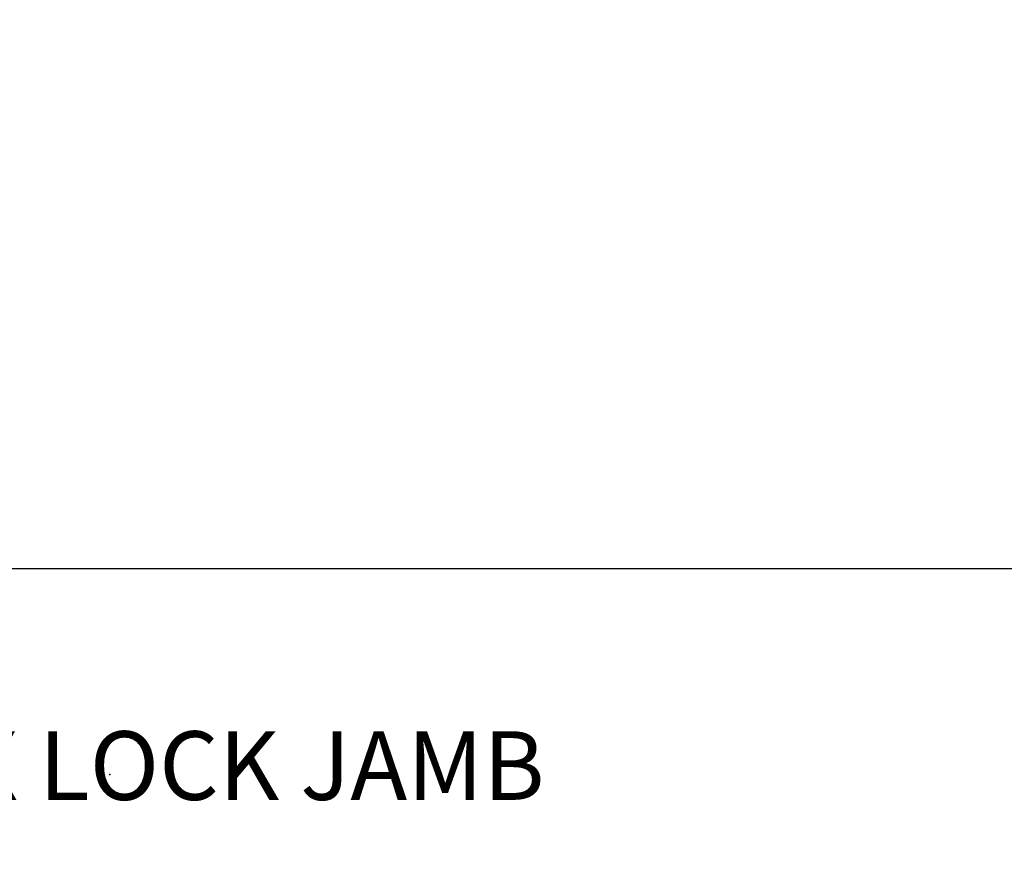
# Model space of a CAD drawing. Units: inches. Extents: x 0 to 402, y 0 to 258.
# Drawn here: x 69 to 72, y 59 to 62 of the extents above; entities that cross this region are included whole.
import ezdxf

# ---------------------------------------------------------------- set-up
doc = ezdxf.new("R2010")
doc.units = ezdxf.units.IN
doc.header["$MEASUREMENT"] = 0
doc.layers.get('Defpoints').update_dxf_attribs({"color": 253})
for name, color, linetype in [('ZP-ANNO-DIMS', 2, 'Continuous'), ('ZP-ANNO-TITL', 44, 'Continuous'), ('ZP-SECT-ISHA', 15, 'Continuous')]:
    doc.layers.add(name, color=color, linetype=linetype)
doc.layers.add('ZP-ANNO-NPLT', color=7, linetype='Continuous', plot=False)
doc.styles.get("Standard").update_dxf_attribs({"font": 'arial.ttf'})
doc.dimstyles.new('3 inch Tick', dxfattribs={"dimtxt": 0.25, "dimasz": 0.125, "dimexe": 0.09375, "dimexo": 0.25, "dimgap": 0.0875, "dimtad": 1, "dimdec": 4, "dimzin": 10, "dimdsep": 46, "dimlunit": 5, "dimtxsty": 'Standard', "dimblk1": 'ARCHTICK', "dimblk2": 'ARCHTICK', "dimsah": 1, "dimcen": 0.09, "dimclrd": 256, "dimclre": 256, "dimclrt": 255, "dimadec": 3, "dimazin": 2, "dimtfac": 0.75, "dimtdec": 4, "dimtofl": 0, "dimtmove": 2, "dimatfit": 3, "dimfxl": 1, "dimfrac": 2, "dimtolj": 1, "dimtzin": 0, "dimlwd": -1, "dimlwe": -1, "dimarcsym": 0})

# ---------------------------------------------------------------- blocks, each defined once
blk = doc.blocks.new('_ArchTick')
at = {"color": 0, "linetype": 'ByBlock', "const_width": 0.15}
blk.add_lwpolyline([(-0.5, -0.5), (0.5, 0.5)], dxfattribs=at)
blk = doc.blocks.new('*D238')
at = {"layer": 'Defpoints', "color": 0}
for p in [(84.1792, 62.1225), (66.375, 61.1225), (66.375, 60.1225)]:
    blk.add_point(p, dxfattribs=at)
at = {"layer": 'ZP-ANNO-DIMS'}
for p, q in [((84.1792, 62.1017), (84.1792, 60.1147)), ((66.375, 61.1017), (66.375, 60.1147)), ((66.375, 60.1225), (75.2674, 60.1225)), ((84.1792, 60.1225), (75.4826, 60.1225))]:
    blk.add_line(p, q, dxfattribs=at)
at = {"layer": 'ZP-ANNO-DIMS', "xscale": 0.0104166666666667, "yscale": 0.0104166666666667, "zscale": 0.0104166666666667, "rotation": 180}
blk.add_blockref('_ArchTick', (66.375, 60.1225), dxfattribs=at)
at = {"layer": 'ZP-ANNO-DIMS', "xscale": 0.0104166666666667, "yscale": 0.0104166666666667, "zscale": 0.0104166666666667}
blk.add_blockref('_ArchTick', (84.1792, 60.1225), dxfattribs=at)
at = {"layer": 'ZP-ANNO-DIMS', "color": 255, "insert": (75.375, 60.1225), "char_height": 0.020833, "attachment_point": 5}
blk.add_mtext('\\A1;FRAME WIDTH', dxfattribs=at)
blk = doc.blocks.new('NG Cut Name Jamb X Lock (LJ)')
at = {"layer": 'ZP-ANNO-NPLT'}
blk.add_point((0, 0), dxfattribs=at)
at = {"layer": 'ZP-ANNO-TITL'}
blk.add_lwpolyline([(-0.22625, 0), (-0.16375, 0)], dxfattribs=at)
blk.add_circle((-0.3475, 0), 0.09, dxfattribs=at)
at = {"layer": 'ZP-ANNO-TITL', "char_height": 0.0625}
for s, insert, width, attachment_point in [('XJ', (-0.3475, 0), 0.1375, 5), ('X LOCK JAMB', (-0.1325, 0), 1.125, 4)]:
    blk.add_mtext(s, dxfattribs=dict(at, insert=insert, width=width, attachment_point=attachment_point))

msp = doc.modelspace()

# ---------------------------------------------------------------- block references
at = {"layer": 'ZP-SECT-ISHA', "xscale": 4, "yscale": 4, "zscale": 4}
msp.add_blockref('NG Cut Name Jamb X Lock (LJ)', (68.875, 59.3724999), dxfattribs=at)

# ---------------------------------------------------------------- dimensions: what is measured, and where the dimension line sits
at = {"layer": 'ZP-ANNO-DIMS'}
dim = msp.add_linear_dim(base=(66.375, 60.1224999), p1=(84.1791622, 62.1224999), p2=(66.375, 61.1224999), angle=180, text='FRAME WIDTH', dimstyle='3 inch Tick', override={"dimscale": 0.083333, "dimlfac": 12, "dimpost": '"\\X'}, dxfattribs=at)
dim.commit()
dim.dimension.update_dxf_attribs({"geometry": '*D238', "text_midpoint": (75.375, 60.1224999), "dimtype": 160})

doc.saveas('drawing.dxf')
